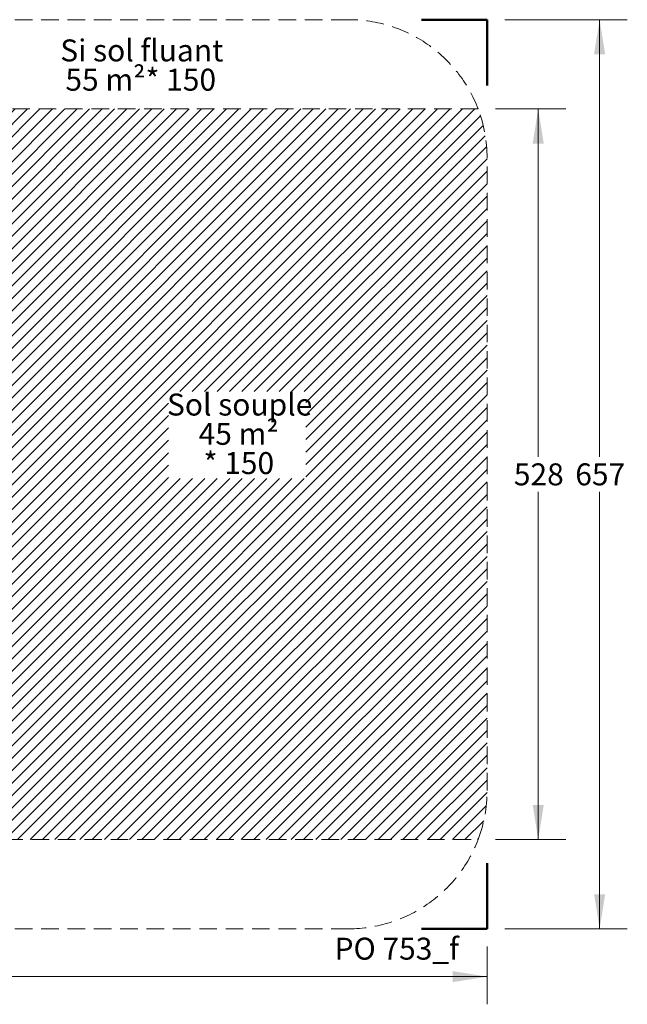
# Model space of a CAD drawing. Units: millimetres. Extents: x 574 to 1560, y 623 to 1397.
# Drawn here: x 1120 to 1560, y 655 to 1366 of the extents above; entities that cross this region are included whole.
import ezdxf

# ---------------------------------------------------------------- set-up
doc = ezdxf.new("R2010")
doc.units = ezdxf.units.MM
doc.header["$LTSCALE"] = 100
doc.linetypes.add('HIDDEN', pattern=[0.1905, 0.127, -0.0635])
doc.styles.add('SLDTEXTSTYLE0', font='TXT', dxfattribs={"width": 0.75})
doc.styles.add('SLDTEXTSTYLE1', font='TXT', dxfattribs={"width": 0.605})
doc.dimstyles.new('SLDDIMSTYLE0', dxfattribs={"dimtxt": 15.875, "dimasz": 25, "dimexe": 0, "dimexo": 0.0625, "dimgap": 3.96875, "dimtad": 0, "dimtih": 1, "dimtoh": 1, "dimdec": 0, "dimrnd": 1e-09, "dimzin": 12, "dimdsep": 46, "dimtxsty": 'SLDTEXTSTYLE0', "dimsah": 1, "dimcen": 0.09, "dimadec": 0, "dimazin": 3, "dimtfac": 1, "dimtdec": 0, "dimtofl": 0, "dimtmove": 0, "dimatfit": 3, "dimfxl": 0, "dimfrac": 2, "dimtolj": 1, "dimtzin": 12, "dimarcsym": 0})

# ---------------------------------------------------------------- blocks, each defined once
blk = doc.blocks.new('SW_HATCH_0')
at = {"color": 0, "linetype": 'Continuous', "lineweight": 18}
for p, q in [((26.94, 0), (-14.99, -41.93)), ((53.88, 0), (-14.99, -68.87)), ((71.84, 0), (-14.99, -86.83)), ((80.82, 0), (-14.99, -95.81)), ((89.8, 0), (-14.99, -104.79)), ((107.76, 0), (-14.99, -122.75)), ((116.74, 0), (-14.99, -131.73)), ((125.72, 0), (-14.99, -140.71)), ((134.7, 0), (-14.99, -149.69)), ((152.66, 0), (-14.99, -167.65)), ((161.64, 0), (-14.99, -176.63)), ((179.61, 0), (-14.99, -194.59)), ((188.59, 0), (-14.99, -203.57)), ((197.57, 0), (-14.99, -212.55)), ((206.55, 0), (-14.99, -221.53)), ((215.53, 0), (-14.99, -230.51)), ((224.51, 0), (-14.99, -239.49)), ((233.49, 0), (-14.99, -248.47)), ((242.47, 0), (-14.99, -257.45)), ((251.45, 0), (-14.99, -266.43)), ((260.43, 0), (-14.99, -275.41)), ((269.41, 0), (-14.99, -284.39)), ((278.39, 0), (-14.99, -293.37)), ((287.37, 0), (-14.99, -302.35)), ((296.35, 0), (-14.99, -311.33)), ((305.33, 0), (-14.99, -320.31)), ((314.31, 0), (-14.99, -329.3)), ((323.29, 0), (-14.99, -338.28)), ((332.27, 0), (-14.99, -347.26)), ((341.25, 0), (-14.99, -356.24)), ((350.23, 0), (-14.99, -365.22)), ((449.01, 0), (-14.99, -464)), ((457.99, 0), (-14.99, -472.98)), ((466.97, 0), (-14.99, -481.96)), ((475.95, 0), (-14.99, -490.94)), ((17.96, 0), (-14.95, -32.91)), ((493.91, 0), (-13.82, -507.73)), ((502.89, 0), (-12.36, -515.26)), ((0, 0), (-12.24, -12.24)), ((511.87, 0), (-10.44, -522.31)), ((520.85, 0), (-7.14, -527.99)), ((529.84, 0), (1.84, -527.99)), ((538.82, 0), (10.82, -527.99)), ((547.8, 0), (19.8, -527.99)), ((556.78, 0), (28.78, -527.99)), ((574.74, 0), (46.74, -527.99)), ((583.72, 0), (55.72, -527.99)), ((592.7, 0), (64.7, -527.99)), ((601.68, 0), (73.68, -527.99)), ((610.66, 0), (82.66, -527.99)), ((619.64, 0), (91.64, -527.99)), ((628.62, 0), (100.62, -527.99)), ((637.6, 0), (109.6, -527.99)), ((646.58, 0), (118.58, -527.99)), ((655.56, 0), (127.56, -527.99)), ((359.21, 0), (130.55, -228.66)), ((664.54, 0), (136.54, -527.99)), ((368.19, 0), (139.53, -228.66)), ((673.52, 0), (145.52, -527.99)), ((377.17, 0), (148.51, -228.66)), ((682.5, 0), (154.5, -527.99)), ((386.15, 0), (157.49, -228.66)), ((691.48, 0), (163.49, -527.99)), ((395.13, 0), (166.47, -228.66)), ((700.46, 0), (172.47, -527.99)), ((404.11, 0), (175.45, -228.66)), ((709.44, 0), (181.45, -527.99)), ((413.09, 0), (184.43, -228.66)), ((718.42, 0), (190.43, -527.99)), ((422.07, 0), (193.41, -228.66)), ((431.05, 0), (197.26, -233.79)), ((440.03, 0), (197.26, -242.77)), ((727.4, 0), (199.41, -527.99)), ((736.38, 0), (208.39, -527.99)), ((745.36, 0), (217.37, -527.99)), ((754.34, 0), (226.35, -527.99)), ((763.32, 0), (235.33, -527.99)), ((772.3, 0), (244.31, -527.99)), ((781.28, 0), (253.29, -527.99)), ((790.26, 0), (262.27, -527.99)), ((799.24, 0), (271.25, -527.99)), ((808.22, 0), (280.23, -527.99)), ((817.2, 0), (612.92, -204.29)), ((826.18, 0), (621.9, -204.29)), ((35.92, 0), (-14.99, -50.91)), ((44.9, 0), (-14.99, -59.89)), ((62.86, 0), (-14.99, -77.85)), ((98.78, 0), (-14.99, -113.77)), ((143.68, 0), (-14.99, -158.67)), ((170.62, 0), (-14.99, -185.61)), ((484.93, 0), (-14.73, -499.66)), ((8.98, 0), (-14.23, -23.21)), ((565.76, 0), (37.76, -527.99)), ((830.23, -4.94), (630.88, -204.29)), ((832.2, -11.94), (639.86, -204.29)), ((833.71, -19.41), (648.84, -204.29)), ((834.69, -27.42), (657.82, -204.29)), ((835.01, -36.07), (666.8, -204.29)), ((835.01, -45.05), (675.78, -204.29)), ((835.01, -54.03), (684.76, -204.29)), ((835.01, -63.01), (693.74, -204.29)), ((835.01, -71.99), (702.72, -204.29)), ((835.01, -80.97), (703.92, -212.06)), ((835.01, -89.95), (703.92, -221.04)), ((835.01, -98.93), (703.92, -230.02)), ((835.01, -107.91), (703.92, -239.01)), ((835.01, -116.89), (703.92, -247.99)), ((835.01, -125.87), (703.92, -256.97)), ((835.01, -134.85), (703.92, -265.95)), ((835.01, -143.83), (450.85, -527.99)), ((835.01, -152.81), (459.83, -527.99)), ((835.01, -161.79), (468.81, -527.99)), ((835.01, -170.77), (477.79, -527.99)), ((835.01, -179.76), (486.77, -527.99)), ((835.01, -188.74), (495.75, -527.99)), ((835.01, -197.72), (504.73, -527.99)), ((604.68, -212.52), (289.21, -527.99)), ((835.01, -206.7), (513.72, -527.99)), ((835.01, -215.68), (522.7, -527.99)), ((604.68, -221.5), (298.19, -527.99)), ((835.01, -224.66), (531.68, -527.99)), ((125.87, -233.34), (-14.99, -374.2)), ((604.68, -230.49), (307.17, -527.99)), ((835.01, -233.64), (540.66, -527.99)), ((604.68, -239.47), (316.15, -527.99)), ((125.87, -242.32), (-14.99, -383.18)), ((604.68, -248.45), (325.13, -527.99)), ((835.01, -242.62), (549.64, -527.99)), ((127.61, -249.56), (-14.99, -392.16)), ((136.6, -249.56), (-14.99, -401.14)), ((145.58, -249.56), (-14.99, -410.12)), ((154.56, -249.56), (-14.99, -419.1)), ((163.54, -249.56), (-14.99, -428.08)), ((172.52, -249.56), (-14.99, -437.06)), ((181.5, -249.56), (-14.99, -446.04)), ((190.48, -249.56), (-14.99, -455.02)), ((835.01, -251.6), (558.62, -527.99)), ((604.68, -257.43), (334.11, -527.99)), ((835.01, -260.58), (567.6, -527.99)), ((604.68, -266.41), (343.09, -527.99)), ((613.1, -266.97), (352.07, -527.99)), ((622.08, -266.97), (361.05, -527.99)), ((631.06, -266.97), (370.03, -527.99)), ((640.04, -266.97), (379.01, -527.99)), ((649.02, -266.97), (387.99, -527.99)), ((658, -266.97), (396.97, -527.99)), ((666.98, -266.97), (405.95, -527.99)), ((675.96, -266.97), (414.93, -527.99)), ((684.94, -266.97), (423.91, -527.99)), ((693.92, -266.97), (432.89, -527.99)), ((702.9, -266.97), (441.87, -527.99)), ((835.01, -269.56), (576.58, -527.99)), ((835.01, -278.54), (585.56, -527.99)), ((835.01, -287.52), (594.54, -527.99)), ((835.01, -296.5), (603.52, -527.99)), ((835.01, -305.48), (612.5, -527.99)), ((835.01, -314.46), (621.48, -527.99)), ((835.01, -323.44), (630.46, -527.99)), ((835.01, -332.42), (639.44, -527.99)), ((835.01, -341.4), (648.42, -527.99)), ((835.01, -350.38), (657.4, -527.99)), ((835.01, -359.36), (666.38, -527.99)), ((835.01, -368.34), (675.36, -527.99)), ((835.01, -377.32), (684.34, -527.99)), ((835.01, -386.3), (693.32, -527.99)), ((835.01, -395.28), (702.3, -527.99)), ((835.01, -404.26), (711.28, -527.99)), ((835.01, -413.24), (720.26, -527.99)), ((835.01, -422.22), (729.24, -527.99)), ((835.01, -431.2), (738.22, -527.99)), ((835.01, -440.18), (747.2, -527.99)), ((835.01, -449.16), (756.18, -527.99)), ((835.01, -458.14), (765.16, -527.99)), ((835.01, -467.12), (774.14, -527.99)), ((835.01, -476.1), (783.12, -527.99)), ((835.01, -485.08), (792.1, -527.99)), ((835, -494.08), (801.08, -527.99)), ((834.39, -503.67), (810.06, -527.99)), ((832.57, -514.47), (819.04, -527.99)), ((828.79, -527.23), (828.02, -527.99))]:
    blk.add_line(p, q, dxfattribs=at)
blk = doc.blocks.new('_D')
at = {"color": 7, "linetype": 'Continuous', "lineweight": 0}
for p, q in [((1470.91, 1366.29), (1559.52, 1366.29)), ((1539.52, 1366.29), (1539.52, 1050.4)), ((1539.52, 709.29), (1539.52, 1025.18)), ((1470.91, 709.29), (1559.52, 709.29))]:
    blk.add_line(p, q, dxfattribs=at)
at = {"color": 7, "linetype": 'Continuous', "lineweight": 18}
for points in [[(1539.52, 1366.29), (1535.52, 1341.29), (1543.52, 1341.29)], [(1539.52, 709.29), (1543.52, 734.29), (1535.52, 734.29)]]:
    blk.add_solid(points, dxfattribs=at)
at = {"color": 7, "linetype": 'Continuous', "lineweight": 18, "insert": (1521.93, 1045.64), "char_height": 15.875, "attachment_point": 1, "style": 'SLDTEXTSTYLE0'}
blk.add_mtext('657', dxfattribs=at)
blk = doc.blocks.new('_D_1')
at = {"color": 7, "linetype": 'Continuous', "lineweight": 0}
for p, q in [((608.21, 696.59), (608.21, 654.71)), ((1458.21, 696.59), (1458.21, 654.71)), ((608.21, 674.71), (1015.61, 674.71)), ((1458.21, 674.71), (1050.8, 674.71))]:
    blk.add_line(p, q, dxfattribs=at)
at = {"color": 7, "linetype": 'Continuous', "lineweight": 18}
for points in [[(608.21, 674.71), (633.21, 670.71), (633.21, 678.71)], [(1458.21, 674.71), (1433.21, 678.71), (1433.21, 670.71)]]:
    blk.add_solid(points, dxfattribs=at)
at = {"color": 7, "linetype": 'Continuous', "lineweight": 18, "insert": (1015.61, 682.57), "char_height": 15.875, "attachment_point": 1, "style": 'SLDTEXTSTYLE0'}
blk.add_mtext('850', dxfattribs=at)
blk = doc.blocks.new('_D_3')
at = {"color": 7, "linetype": 'Continuous', "lineweight": 0}
for p, q in [((1464.39, 1301.79), (1515.14, 1301.79)), ((1495.14, 1301.79), (1495.14, 1050.4)), ((1495.14, 773.79), (1495.14, 1025.18)), ((1464.39, 773.79), (1515.14, 773.79))]:
    blk.add_line(p, q, dxfattribs=at)
at = {"color": 7, "linetype": 'Continuous', "lineweight": 18}
for points in [[(1495.14, 1301.79), (1491.14, 1276.79), (1499.14, 1276.79)], [(1495.14, 773.79), (1499.14, 798.79), (1491.14, 798.79)]]:
    blk.add_solid(points, dxfattribs=at)
at = {"color": 7, "linetype": 'Continuous', "lineweight": 18, "insert": (1477.54, 1045.64), "char_height": 15.875, "attachment_point": 1, "style": 'SLDTEXTSTYLE0'}
blk.add_mtext('528', dxfattribs=at)
blk = doc.blocks.new('SW_NOTE_0')
at = {"color": 0, "linetype": 'Continuous', "lineweight": 0, "char_height": 15.875, "attachment_point": 2, "style": 'SLDTEXTSTYLE1'}
for s, insert in [('Sol souple', (50.35, 20.46)), ('45 m²', (49.63, -0.7)), ('* 150', (49.75, -21.87))]:
    blk.add_mtext(s, dxfattribs=dict(at, insert=insert))
blk = doc.blocks.new('SW_NOTE_0_1')
at = {"color": 0, "linetype": 'Continuous', "lineweight": 0, "char_height": 15.875, "attachment_point": 2, "style": 'SLDTEXTSTYLE1'}
for s, insert in [('Si sol fluant', (56.06, 20.46)), ('55 m²* 150', (55.28, -0.7))]:
    blk.add_mtext(s, dxfattribs=dict(at, insert=insert))

msp = doc.modelspace()

# ---------------------------------------------------------------- linework, layer by layer
at = {"color": 7, "linetype": 'HIDDEN', "lineweight": 18}
for p, q in [((1358.21, 1366.29), (708.21, 1366.29)), ((1451.69, 1301.79), (614.72, 1301.79)), ((1458.21, 809.29), (1458.21, 1266.29)), ((614.72, 773.79), (1451.69, 773.79)), ((1358.21, 709.29), (708.21, 709.29))]:
    msp.add_line(p, q, dxfattribs=at)
at = {"color": 7, "linetype": 'Continuous', "lineweight": 50}
for p, q in [((1410.72, 1366.29), (1458.21, 1366.29)), ((1458.21, 1366.29), (1458.21, 1318.8)), ((1458.21, 756.78), (1458.21, 709.29)), ((1458.21, 709.29), (1410.72, 709.29))]:
    msp.add_line(p, q, dxfattribs=at)
at = {"color": 7, "linetype": 'HIDDEN', "lineweight": 18}
for centre, start, end in [((1358.21, 1266.29), 20.79344, 90), ((1358.21, 1266.29), 0, 20.79344), ((1358.21, 809.29), 339.20656, 0), ((1358.21, 809.29), 270, 339.20656)]:
    msp.add_arc(centre, 100, start, end, dxfattribs=at)

# ---------------------------------------------------------------- block references
at = {"color": 7, "linetype": 'Continuous', "lineweight": 0}
for name, p in [('SW_NOTE_0_1', (1152.64, 1331.56)), ('SW_NOTE_0', (1229.04, 1075.63))]:
    msp.add_blockref(name, p, dxfattribs=at)
at = {"color": 7, "linetype": 'Continuous', "lineweight": 18}
msp.add_blockref('SW_HATCH_0', (623.19, 1301.79), dxfattribs=at)

# ---------------------------------------------------------------- texts
at = {"color": 8, "linetype": 'Continuous', "lineweight": 0, "insert": (1392.88, 702.86), "char_height": 15.875, "attachment_point": 2, "style": 'SLDTEXTSTYLE1'}
msp.add_mtext('PO 753_f', dxfattribs=at)

# ---------------------------------------------------------------- dimensions: what is measured, and where the dimension line sits
at = {"color": 7, "linetype": 'Continuous', "lineweight": 18}
for base, p1, p2, picture, middle in [((1539.52, 709.29), (1458.21, 1366.29), (1458.21, 709.29), '_D', (1539.52, 1037.79)), ((1495.14, 773.79), (1451.69, 1301.79), (1451.69, 773.79), '_D_3', (1495.14, 1037.79))]:
    dim = msp.add_linear_dim(base=base, p1=p1, p2=p2, angle=90, dimstyle='SLDDIMSTYLE0', dxfattribs=at)
    dim.commit()
    dim.dimension.update_dxf_attribs({"geometry": picture, "text_midpoint": middle, "dimtype": 160})
dim = msp.add_linear_dim(base=(608.21, 674.71), p1=(1458.21, 709.29), p2=(608.21, 709.29), dimstyle='SLDDIMSTYLE0', dxfattribs=at)
dim.commit()
dim.dimension.update_dxf_attribs({"geometry": '_D_1', "text_midpoint": (1033.21, 674.71), "dimtype": 160})

doc.saveas('drawing.dxf')
